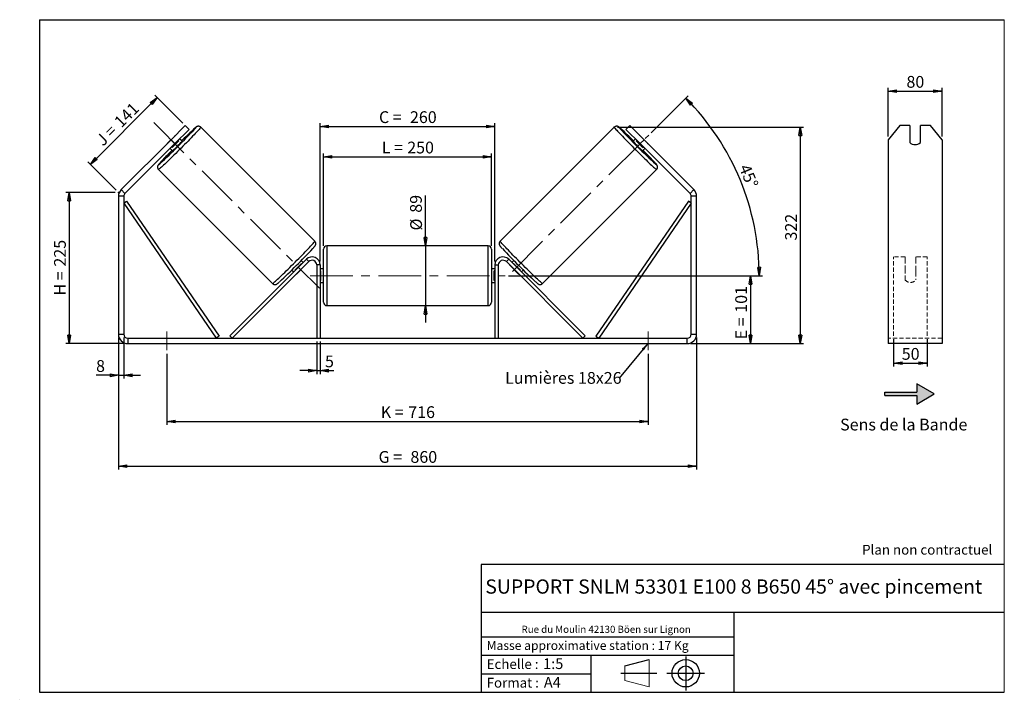
# Model space of a CAD drawing. Units: millimetres. Extents: x -1 to 292, y 3 to 205.
import ezdxf

# ---------------------------------------------------------------- set-up
doc = ezdxf.new("R2010")
doc.units = ezdxf.units.MM
doc.header["$PDSIZE"] = -1
doc.linetypes.add('CENTERX2', pattern=[20.32, 12.7, -2.54, 2.54, -2.54])
doc.linetypes.add('HIDDEN', pattern=[1.905, 1.27, -0.635])
doc.layers.add('SLD-0', color=7, linetype='Continuous')
doc.styles.add('SLDTEXTSTYLE0', font='TXT', dxfattribs={"width": 0.75})
doc.styles.add('SLDTEXTSTYLE2', font='TXT', dxfattribs={"width": 0.666667})
doc.dimstyles.new('SLDDIMSTYLE0', dxfattribs={"dimtxt": 3.501, "dimasz": 2.5, "dimexe": 0, "dimexo": 0.0625, "dimgap": 0.87525, "dimtad": 1, "dimdec": 0, "dimlfac": 5, "dimrnd": 1e-09, "dimzin": 12, "dimdsep": 46, "dimtxsty": 'SLDTEXTSTYLE0', "dimblk1": 'CLOSED', "dimblk2": 'CLOSED', "dimsah": 1, "dimcen": 0.09, "dimadec": 0, "dimazin": 3, "dimtfac": 1, "dimtofl": 0, "dimtmove": 0, "dimatfit": 3, "dimldrblk": 'CLOSED', "dimfxl": 0, "dimfrac": 2, "dimtolj": 1, "dimtzin": 12, "dimarcsym": 0})
doc.dimstyles.new('SLDDIMSTYLE1', dxfattribs={"dimtxt": 3.501, "dimasz": 2.5, "dimexe": 0, "dimexo": 0.0625, "dimgap": 0.87525, "dimtad": 1, "dimdec": 0, "dimlfac": 5, "dimrnd": 1e-09, "dimzin": 12, "dimdsep": 46, "dimtxsty": 'SLDTEXTSTYLE0', "dimblk1": 'CLOSED', "dimblk2": 'CLOSED', "dimsah": 1, "dimcen": 0.09, "dimadec": 0, "dimazin": 3, "dimtfac": 1, "dimtmove": 0, "dimatfit": 0, "dimldrblk": 'CLOSED', "dimfxl": 0, "dimfrac": 2, "dimtolj": 1, "dimtzin": 12, "dimarcsym": 0})
doc.dimstyles.new('SLDDIMSTYLE2', dxfattribs={"dimtxt": 3.501, "dimasz": 2.5, "dimexe": 0, "dimexo": 0.0625, "dimgap": 0.87525, "dimtad": 1, "dimdec": 4, "dimlfac": 5, "dimzin": 12, "dimdsep": 46, "dimtxsty": 'SLDTEXTSTYLE0', "dimblk1": 'CLOSED', "dimblk2": 'CLOSED', "dimsah": 1, "dimcen": 0.09, "dimadec": 0, "dimazin": 3, "dimtfac": 1, "dimtofl": 0, "dimtmove": 0, "dimatfit": 3, "dimldrblk": 'CLOSED', "dimfxl": 0, "dimfrac": 2, "dimtolj": 1, "dimtzin": 12, "dimarcsym": 0})
doc.dimstyles.new('SLDDIMSTYLE3', dxfattribs={"dimtxt": 0.18, "dimasz": 2.5, "dimexe": 0, "dimexo": 0.0625, "dimgap": 0, "dimtad": 0, "dimtih": 1, "dimtoh": 1, "dimdec": 0, "dimrnd": 1e-09, "dimzin": 0, "dimdsep": 46, "dimtxsty": 'Standard', "dimsah": 1, "dimcen": 0.09, "dimadec": 0, "dimazin": 0, "dimtfac": 2.5, "dimtdec": 0, "dimtofl": 0, "dimtmove": 0, "dimatfit": 3, "dimfxl": 0, "dimfrac": 2, "dimtolj": 1, "dimtzin": 0, "dimarcsym": 0})

# ---------------------------------------------------------------- blocks, each defined once
blk = doc.blocks.new('Bloc1')
at = {"color": 7, "linetype": 'Continuous', "lineweight": 0}
blk.add_point((27.17, 41.63), dxfattribs=at)
at = {"layer": 'SLD-0'}
for p, q in [((9.1, 43.82), (16.35, 45.7)), ((27.17, 46.64), (27.17, 36.52)), ((7.87, 41.63), (18.56, 41.63)), ((21.6, 41.63), (32.77, 41.63))]:
    blk.add_line(p, q, dxfattribs=at)
at = {"layer": 'SLD-0', "color": 7, "linetype": 'Continuous', "lineweight": 18}
for p, q in [((16.35, 45.7), (16.35, 37.56)), ((9.1, 39.44), (9.1, 43.82)), ((9.1, 39.44), (16.35, 37.56))]:
    blk.add_line(p, q, dxfattribs=at)
at = {"layer": 'SLD-0'}
for radius in [4.07, 2.19]:
    blk.add_circle((27.17, 41.63), radius, dxfattribs=at)
blk = doc.blocks.new('SW_NOTE_0')
at = {"color": 0, "linetype": 'Continuous', "lineweight": 0, "insert": (28.37, -0.09), "char_height": 2.1167, "attachment_point": 2, "style": 'SLDTEXTSTYLE0'}
blk.add_mtext('Rue du Moulin 42130 Böen sur Lignon', dxfattribs=at)
blk = doc.blocks.new('_Closed')
at = {"color": 0, "linetype": 'ByBlock', "lineweight": -2}
for p, q in [((-1, 0.166667), (0, 0)), ((-1, 0.166667), (-1, -0.166667)), ((0, 0), (-1, -0.166667)), ((0, 0), (-1, 0))]:
    blk.add_line(p, q, dxfattribs=at)
blk = doc.blocks.new('_D')
at = {"layer": 'SLD-0'}
for p, q in [((27.48, 153.6), (12.84, 153.6)), ((13.84, 153.6), (13.84, 108.6)), ((30.28, 108.6), (12.84, 108.6))]:
    blk.add_line(p, q, dxfattribs=at)
at = {"layer": 'SLD-0', "xscale": 2.5, "yscale": 2.5}
for p, rotation in [((13.84, 153.6), 90.0000000000004), ((13.84, 108.6), 270.0000000000004)]:
    blk.add_blockref('_Closed', p, dxfattribs=dict(at, rotation=rotation))
at = {"layer": 'SLD-0', "char_height": 3.501, "attachment_point": 1, "rotation": 90}
for s, insert, style in [('225', (9.33, 131.52), 'SLDTEXTSTYLE0'), ('H =', (9.33, 122.92), 'SLDTEXTSTYLE2')]:
    blk.add_mtext(s, dxfattribs=dict(at, insert=insert, style=style))
blk = doc.blocks.new('_D_1')
at = {"layer": 'SLD-0'}
for p, q in [((20.13, 161.95), (40.03, 181.84)), ((47.67, 174.2), (39.32, 182.55)), ((27.77, 154.31), (19.42, 162.65))]:
    blk.add_line(p, q, dxfattribs=at)
at = {"layer": 'SLD-0', "xscale": 2.5, "yscale": 2.5}
for p, rotation in [((40.03, 181.84), 45.00000000000005), ((20.13, 161.95), 225.0000000000001)]:
    blk.add_blockref('_Closed', p, dxfattribs=dict(at, rotation=rotation))
at = {"layer": 'SLD-0', "char_height": 3.501, "attachment_point": 1, "rotation": 45}
for s, insert, style in [('141', (26.86, 175.05), 'SLDTEXTSTYLE0'), ('J =', (21.43, 169.63), 'SLDTEXTSTYLE2')]:
    blk.add_mtext(s, dxfattribs=dict(at, insert=insert, style=style))
blk = doc.blocks.new('_D_2')
at = {"layer": 'SLD-0', "color": 7}
for p, q in [((176.98, 172.99), (232.31, 172.99)), ((231.31, 172.99), (231.31, 108.6)), ((198.68, 108.6), (232.31, 108.6))]:
    blk.add_line(p, q, dxfattribs=at)
at = {"layer": 'SLD-0', "color": 7, "xscale": 2.5, "yscale": 2.5}
for p, rotation in [((231.31, 172.99), 90.0000000000004), ((231.31, 108.6), 270.0000000000004)]:
    blk.add_blockref('_Closed', p, dxfattribs=dict(at, rotation=rotation))
at = {"layer": 'SLD-0', "color": 7, "insert": (226.8, 139.28), "char_height": 3.501, "attachment_point": 1, "rotation": 90, "style": 'SLDTEXTSTYLE0'}
blk.add_mtext('322', dxfattribs=at)
blk = doc.blocks.new('_D_3')
at = {"layer": 'SLD-0', "color": 7}
for p, q in [((28.48, 110.4), (28.48, 71.11)), ((200.48, 110.4), (200.48, 71.11)), ((28.48, 72.11), (200.48, 72.11))]:
    blk.add_line(p, q, dxfattribs=at)
at = {"layer": 'SLD-0', "color": 7, "xscale": 2.5, "yscale": 2.5, "rotation": 180.0000000000004}
blk.add_blockref('_Closed', (28.48, 72.11, 0.78), dxfattribs=at)
at = {"layer": 'SLD-0', "color": 7, "xscale": 2.5, "yscale": 2.5}
blk.add_blockref('_Closed', (200.48, 72.11, 0.78), dxfattribs=at)
at = {"layer": 'SLD-0', "color": 7, "char_height": 3.501, "attachment_point": 1}
for s, insert, style in [('G =', (105.86, 76.62), 'SLDTEXTSTYLE2'), ('860', (115.34, 76.62), 'SLDTEXTSTYLE0')]:
    blk.add_mtext(s, dxfattribs=dict(at, insert=insert, style=style))
blk = doc.blocks.new('_D_4')
at = {"layer": 'SLD-0', "color": 7}
for p, q in [((87.48, 109.2), (87.48, 99.55)), ((88.48, 109.2), (88.48, 99.55)), ((87.48, 100.55), (82.48, 100.55)), ((87.48, 100.55), (88.48, 100.55)), ((88.48, 100.55), (92.52, 100.55))]:
    blk.add_line(p, q, dxfattribs=at)
at = {"layer": 'SLD-0', "color": 7, "xscale": 2.5, "yscale": 2.5}
blk.add_blockref('_Closed', (87.48, 100.55, 0.78), dxfattribs=at)
at = {"layer": 'SLD-0', "color": 7, "xscale": 2.5, "yscale": 2.5, "rotation": 180.0000000000004}
blk.add_blockref('_Closed', (88.48, 100.55, 0.78), dxfattribs=at)
at = {"layer": 'SLD-0', "color": 7, "insert": (89.93, 105.06), "char_height": 3.5, "attachment_point": 1, "style": 'SLDTEXTSTYLE0'}
blk.add_mtext('5', dxfattribs=at)
blk = doc.blocks.new('_D_5')
at = {"layer": 'SLD-0', "color": 7}
for p, q in [((42.88, 105.6), (42.88, 84.44)), ((186.08, 105.6), (186.08, 84.44)), ((42.88, 85.44), (186.08, 85.44))]:
    blk.add_line(p, q, dxfattribs=at)
at = {"layer": 'SLD-0', "color": 7, "xscale": 2.5, "yscale": 2.5, "rotation": 180.0000000000004}
blk.add_blockref('_Closed', (42.88, 85.44, 0.78), dxfattribs=at)
at = {"layer": 'SLD-0', "color": 7, "xscale": 2.5, "yscale": 2.5}
blk.add_blockref('_Closed', (186.08, 85.44, 0.78), dxfattribs=at)
at = {"layer": 'SLD-0', "color": 7, "char_height": 3.501, "attachment_point": 1}
for s, insert, style in [('K =', (106.51, 89.95), 'SLDTEXTSTYLE2'), ('716', (114.69, 89.95), 'SLDTEXTSTYLE0')]:
    blk.add_mtext(s, dxfattribs=dict(at, insert=insert, style=style))
blk = doc.blocks.new('_D_6')
at = {"layer": 'SLD-0', "color": 7}
for p, q in [((119.8, 137.7), (119.8, 152.72)), ((119.8, 137.7), (119.8, 119.9)), ((119.8, 119.9), (119.8, 114.9))]:
    blk.add_line(p, q, dxfattribs=at)
at = {"layer": 'SLD-0', "color": 7, "xscale": 2.5, "yscale": 2.5}
for p, rotation in [((119.8, 137.7, 0.78), 270.0000000000004), ((119.8, 119.9, 0.78), 90.0000000000004)]:
    blk.add_blockref('_Closed', p, dxfattribs=dict(at, rotation=rotation))
at = {"layer": 'SLD-0', "color": 7, "char_height": 3.501, "attachment_point": 1, "rotation": 90, "style": 'SLDTEXTSTYLE0'}
for s, insert in [('89', (115.23, 147.55)), ('%%c', (115.28, 142.27))]:
    blk.add_mtext(s, dxfattribs=dict(at, insert=insert))
blk = doc.blocks.new('_D_7')
at = {"layer": 'SLD-0', "color": 7}
for p, q in [((144.48, 128.8), (217.48, 128.8)), ((216.48, 128.8), (216.48, 108.6)), ((198.68, 108.6), (217.48, 108.6))]:
    blk.add_line(p, q, dxfattribs=at)
at = {"layer": 'SLD-0', "color": 7, "xscale": 2.5, "yscale": 2.5}
for p, rotation in [((216.48, 128.8, 0.78), 90.0000000000004), ((216.48, 108.6, 0.78), 270.0000000000004)]:
    blk.add_blockref('_Closed', p, dxfattribs=dict(at, rotation=rotation))
at = {"layer": 'SLD-0', "color": 7, "char_height": 3.501, "attachment_point": 1, "rotation": 90}
for s, insert, style in [('101', (211.97, 117.79), 'SLDTEXTSTYLE0'), ('E =', (211.97, 109.86), 'SLDTEXTSTYLE2')]:
    blk.add_mtext(s, dxfattribs=dict(at, insert=insert, style=style))
blk = doc.blocks.new('_D_8')
at = {"layer": 'SLD-0', "color": 7}
for p, q in [((186.94, 171.36), (197.92, 182.35)), ((144.48, 128.8), (220.1, 128.8))]:
    blk.add_line(p, q, dxfattribs=at)
blk.add_arc((144.38, 128.8), 74.72, 0, 45, dxfattribs=at)
at = {"layer": 'SLD-0', "color": 7, "xscale": 2.5, "yscale": 2.5}
for p, rotation in [((197.22, 181.64, 0.78), 134.0418780554714), ((219.1, 128.8, 0.78), 270.9581219445291)]:
    blk.add_blockref('_Closed', p, dxfattribs=dict(at, rotation=rotation))
at = {"layer": 'SLD-0', "color": 7, "insert": (216.24, 162.38), "char_height": 3.501, "attachment_point": 1, "rotation": 292.5, "style": 'SLDTEXTSTYLE0'}
blk.add_mtext('45°', dxfattribs=at)
blk = doc.blocks.new('_D_9')
at = {"layer": 'SLD-0', "color": 7}
for p, q in [((89.48, 137.7), (89.48, 165.19)), ((89.48, 164.19), (139.48, 164.19)), ((139.48, 137.7), (139.48, 165.19))]:
    blk.add_line(p, q, dxfattribs=at)
at = {"layer": 'SLD-0', "color": 7, "xscale": 2.5, "yscale": 2.5, "rotation": 180.0000000000004}
blk.add_blockref('_Closed', (89.48, 164.19, 0.78), dxfattribs=at)
at = {"layer": 'SLD-0', "color": 7, "xscale": 2.5, "yscale": 2.5}
blk.add_blockref('_Closed', (139.48, 164.19, 0.78), dxfattribs=at)
at = {"layer": 'SLD-0', "color": 7, "char_height": 3.501, "attachment_point": 1}
for s, insert, style in [('L =', (106.81, 168.7), 'SLDTEXTSTYLE2'), ('250', (114.38, 168.7), 'SLDTEXTSTYLE0')]:
    blk.add_mtext(s, dxfattribs=dict(at, insert=insert, style=style))
blk = doc.blocks.new('_D_10')
at = {"layer": 'SLD-0', "color": 7}
for p, q in [((88.48, 133), (88.48, 174.24)), ((88.48, 173.24), (140.48, 173.24)), ((140.48, 133), (140.48, 174.24))]:
    blk.add_line(p, q, dxfattribs=at)
at = {"layer": 'SLD-0', "color": 7, "xscale": 2.5, "yscale": 2.5, "rotation": 180.0000000000004}
blk.add_blockref('_Closed', (88.48, 173.24, 0.78), dxfattribs=at)
at = {"layer": 'SLD-0', "color": 7, "xscale": 2.5, "yscale": 2.5}
blk.add_blockref('_Closed', (140.48, 173.24, 0.78), dxfattribs=at)
at = {"layer": 'SLD-0', "color": 7, "char_height": 3.501, "attachment_point": 1}
for s, insert, style in [('C =', (105.99, 177.75), 'SLDTEXTSTYLE2'), ('260', (115.2, 177.75), 'SLDTEXTSTYLE0')]:
    blk.add_mtext(s, dxfattribs=dict(at, insert=insert, style=style))
blk = doc.blocks.new('_D_11')
at = {"layer": 'SLD-0', "color": 7}
for p, q in [((28.48, 110.4), (28.48, 98.17)), ((30.08, 110.4), (30.08, 98.17)), ((28.48, 99.17), (21.83, 99.17)), ((28.48, 99.17), (30.08, 99.17)), ((30.08, 99.17), (35.08, 99.17))]:
    blk.add_line(p, q, dxfattribs=at)
at = {"layer": 'SLD-0', "color": 7, "xscale": 2.5, "yscale": 2.5}
blk.add_blockref('_Closed', (28.48, 99.17, 0.78), dxfattribs=at)
at = {"layer": 'SLD-0', "color": 7, "xscale": 2.5, "yscale": 2.5, "rotation": 180.0000000000004}
blk.add_blockref('_Closed', (30.08, 99.17, 0.78), dxfattribs=at)
at = {"layer": 'SLD-0', "color": 7, "insert": (21.83, 103.68), "char_height": 3.5, "attachment_point": 1, "style": 'SLDTEXTSTYLE0'}
blk.add_mtext('8', dxfattribs=at)
blk = doc.blocks.new('SW_NOTE_0_1')
at = {"layer": 'SLD-0', "color": 0, "insert": (-33.91, 1.79), "char_height": 3.5, "attachment_point": 1, "style": 'SLDTEXTSTYLE0'}
blk.add_mtext('Lumières 18x26', dxfattribs=at)
blk = doc.blocks.new('_D_12')
at = {"layer": 'SLD-0', "color": 7}
for p, q in [((257.48, 170.25), (257.48, 184.73)), ((273.48, 170.25), (273.48, 184.73)), ((257.48, 183.73), (273.48, 183.73))]:
    blk.add_line(p, q, dxfattribs=at)
at = {"layer": 'SLD-0', "color": 7, "xscale": 2.5, "yscale": 2.5, "rotation": 180.0000000000004}
blk.add_blockref('_Closed', (257.48, 183.73), dxfattribs=at)
at = {"layer": 'SLD-0', "color": 7, "xscale": 2.5, "yscale": 2.5}
blk.add_blockref('_Closed', (273.48, 183.73), dxfattribs=at)
at = {"layer": 'SLD-0', "color": 7, "insert": (262.89, 188.25), "char_height": 3.501, "attachment_point": 1, "style": 'SLDTEXTSTYLE0'}
blk.add_mtext('80', dxfattribs=at)
blk = doc.blocks.new('_D_13')
at = {"layer": 'SLD-0', "color": 7}
for p, q in [((259.08, 109.91), (259.08, 101.77)), ((269.08, 109.91), (269.08, 101.77)), ((259.08, 102.77), (269.08, 102.77))]:
    blk.add_line(p, q, dxfattribs=at)
at = {"layer": 'SLD-0', "color": 7, "xscale": 2.5, "yscale": 2.5, "rotation": 180.0000000000006}
blk.add_blockref('_Closed', (259.08, 102.77), dxfattribs=at)
at = {"layer": 'SLD-0', "color": 7, "xscale": 2.5, "yscale": 2.5}
blk.add_blockref('_Closed', (269.08, 102.77), dxfattribs=at)
at = {"layer": 'SLD-0', "color": 7, "insert": (261.49, 107.29), "char_height": 3.501, "attachment_point": 1, "style": 'SLDTEXTSTYLE0'}
blk.add_mtext('50', dxfattribs=at)

msp = doc.modelspace()

# ---------------------------------------------------------------- hatches: boundary and pattern name
at = {"linetype": 'Continuous'}
msp.add_hatch(color=7, dxfattribs=at).paths.add_polyline_path([(265.982029, 90.618182), (271.178182, 93.618182), (265.982029, 96.618182), (265.982029, 94.118182), (256.431643, 94.118182), (256.431643, 93.118182), (265.982029, 93.118182)], flags=0)

# ---------------------------------------------------------------- linework, layer by layer
at = {"color": 7, "linetype": 'Continuous', "lineweight": 18}
for p, q in [((292, 205), (5, 205)), ((5, 205), (5, 4.867368)), ((292, 4.867368), (292, 205)), ((4.937878, 61.166738), (5, 61.166738))]:
    msp.add_line(p, q, dxfattribs=at)
at = {"color": 7, "linetype": 'Continuous', "lineweight": 25}
for p, q in [((44.131195, 169.25146), (48.373836, 173.494101)), ((48.373836, 173.494101), (49.505207, 172.36273)), ((86.911853, 139.057304), (52.981879, 172.987277)), ((175.976229, 172.987277), (142.046255, 139.057304)), ((179.452901, 172.36273), (180.584272, 173.494101)), ((180.584272, 173.494101), (184.826912, 169.25146)), ((260.940168, 173.494101), (257.476066, 169.25146)), ((263.876066, 173.494101), (260.940168, 173.494101)), ((263.876066, 173.494101), (263.876066, 168.402932)), ((267.076066, 168.402932), (267.076066, 173.494101)), ((270.011965, 173.494101), (267.076066, 173.494101)), ((273.476066, 169.25146), (270.011965, 173.494101)), ((45.128456, 170.2741), (43.108555, 168.254199)), ((49.505207, 172.36273), (45.262566, 168.120089)), ((183.695541, 168.120089), (179.452901, 172.36273)), ((183.829651, 170.2741), (185.849552, 168.254199)), ((44.131195, 169.25146), (29.299155, 154.41942)), ((45.262566, 168.120089), (30.430526, 153.288049)), ((45.262566, 168.120089), (44.131195, 169.25146)), ((44.431679, 166.931075), (44.252616, 167.110139)), ((44.431679, 166.931075), (46.45158, 168.950976)), ((46.272517, 169.13004), (46.45158, 168.950976)), ((47.395968, 168.815115), (46.67678, 169.534303)), ((182.281328, 169.534303), (181.56214, 168.815115)), ((182.685591, 169.13004), (182.506527, 168.950976)), ((184.526428, 166.931075), (182.506527, 168.950976)), ((184.826912, 169.25146), (183.695541, 168.120089)), ((198.527582, 153.288049), (183.695541, 168.120089)), ((184.526428, 166.931075), (184.705492, 167.110139)), ((199.658953, 154.41942), (184.826912, 169.25146)), ((257.476066, 169.25146), (257.476066, 154.41942)), ((273.476066, 169.25146), (273.476066, 154.41942)), ((43.848353, 166.705876), (44.567541, 165.986688)), ((184.390567, 165.986688), (185.109755, 166.705876)), ((40.395378, 160.400777), (74.325352, 126.470803)), ((154.632756, 126.470803), (188.562729, 160.400777)), ((30.079054, 152.439521), (28.479054, 152.439521)), ((28.479054, 152.439521), (28.479054, 111.403359)), ((29.299155, 154.41942), (30.430526, 153.288049)), ((30.079054, 152.439521), (30.079054, 111.403359)), ((198.527582, 153.288049), (199.658953, 154.41942)), ((200.479054, 152.439521), (198.879054, 152.439521)), ((198.879054, 111.403359), (198.879054, 152.439521)), ((200.479054, 111.403359), (200.479054, 152.439521)), ((257.476066, 154.41942), (257.476066, 152.439521)), ((257.476066, 152.439521), (257.476066, 111.403359)), ((273.476066, 154.41942), (273.476066, 152.439521)), ((273.476066, 152.439521), (273.476066, 111.403359)), ((30.079054, 150.439521), (30.904524, 151.003967)), ((30.079054, 150.439521), (57.592048, 110.203359)), ((30.904524, 151.003967), (58.417518, 110.767806)), ((198.053584, 151.003967), (170.54059, 110.767806)), ((198.879054, 150.439521), (171.36606, 110.203359)), ((198.879054, 150.439521), (198.053584, 151.003967)), ((138.479054, 137.703359), (90.479054, 137.703359)), ((89.479054, 128.803359), (89.479054, 136.703359)), ((139.479054, 136.703359), (139.479054, 120.903359)), ((61.592048, 110.910466), (84.381998, 133.700416)), ((62.299155, 110.203359), (85.089104, 132.993309)), ((83.446332, 132.76475), (82.878213, 133.33287)), ((83.042069, 132.360487), (82.926302, 132.476255)), ((85.089104, 132.993309), (84.381998, 133.700416)), ((88.479054, 132.003359), (87.479054, 132.003359)), ((87.479054, 132.003359), (87.479054, 110.203359)), ((88.479054, 132.003359), (88.479054, 110.203359)), ((140.479054, 132.003359), (141.479054, 132.003359)), ((140.479054, 132.003359), (140.479054, 110.203359)), ((141.479054, 132.003359), (141.479054, 110.203359)), ((143.869003, 132.993309), (144.57611, 133.700416)), ((166.658953, 110.203359), (143.869003, 132.993309)), ((167.36606, 110.910466), (144.57611, 133.700416)), ((146.079895, 133.33287), (145.511775, 132.76475)), ((145.916038, 132.360487), (146.031806, 132.476255)), ((80.049786, 130.504443), (80.617905, 129.936323)), ((80.906401, 130.456354), (81.022168, 130.340586)), ((81.729275, 129.63348), (81.75465, 129.608105)), ((83.774551, 131.628006), (81.75465, 129.608105)), ((83.774551, 131.628006), (83.749176, 131.653381)), ((89.479054, 130.803359), (88.479054, 130.803359)), ((88.479054, 130.231645), (88.679054, 130.231645)), ((88.679054, 127.375074), (88.679054, 130.231645)), ((140.479054, 130.803359), (139.479054, 130.803359)), ((140.479054, 130.231645), (140.279054, 130.231645)), ((140.279054, 127.375074), (140.279054, 130.231645)), ((145.183557, 131.628006), (145.208932, 131.653381)), ((145.183557, 131.628006), (147.203458, 129.608105)), ((147.228833, 129.63348), (147.203458, 129.608105)), ((148.051707, 130.456354), (147.935939, 130.340586)), ((148.340202, 129.936323), (148.908322, 130.504443)), ((88.679054, 127.375074), (88.479054, 127.375074)), ((88.479054, 126.803359), (89.479054, 126.803359)), ((89.479054, 120.903359), (89.479054, 128.803359)), ((139.479054, 126.803359), (140.479054, 126.803359)), ((140.279054, 127.375074), (140.479054, 127.375074)), ((90.479054, 119.903359), (138.479054, 119.903359)), ((28.479054, 111.403359), (30.079054, 111.403359)), ((198.879054, 111.403359), (200.479054, 111.403359)), ((257.476066, 111.403359), (257.476066, 108.603359)), ((273.476066, 111.403359), (273.476066, 108.603359)), ((31.279054, 110.203359), (31.279054, 108.603359)), ((31.279054, 110.203359), (197.679054, 110.203359)), ((31.279054, 108.603359), (197.679054, 108.603359)), ((58.417518, 110.767806), (57.592048, 110.203359)), ((62.299155, 110.203359), (61.592048, 110.910466)), ((166.658953, 110.203359), (167.36606, 110.910466)), ((170.54059, 110.767806), (171.36606, 110.203359)), ((197.679054, 108.603359), (197.679054, 110.203359)), ((273.476066, 108.603359), (257.476066, 108.603359))]:
    msp.add_line(p, q, dxfattribs=at)
at = {"color": 8, "linetype": 'Continuous', "lineweight": 25}
for p, q in [((90.479054, 137.703359), (90.479054, 128.803359)), ((138.479054, 119.903359), (138.479054, 137.703359)), ((90.479054, 128.803359), (90.479054, 119.903359))]:
    msp.add_line(p, q, dxfattribs=at)
at = {"color": 7, "linetype": 'HIDDEN', "lineweight": 18}
for p, q in [((259.076066, 133.700416), (259.076066, 134.403359)), ((262.476066, 134.403359), (259.076066, 134.403359)), ((259.076066, 110.910466), (259.076066, 133.700416)), ((262.476066, 134.403359), (262.476066, 133.700416)), ((262.476066, 133.700416), (262.476066, 130.502009)), ((265.676066, 133.700416), (265.676066, 134.403359)), ((269.076066, 134.403359), (265.676066, 134.403359)), ((265.676066, 130.502009), (265.676066, 133.700416)), ((269.076066, 133.700416), (269.076066, 134.403359)), ((269.076066, 110.910466), (269.076066, 133.700416)), ((262.476066, 129.794902), (262.476066, 130.502009)), ((262.476066, 127.603359), (262.476066, 129.794902)), ((265.676066, 129.794902), (265.676066, 130.502009)), ((265.676066, 129.794902), (265.676066, 127.603359)), ((273.476066, 110.203359), (257.476066, 110.203359))]:
    msp.add_line(p, q, dxfattribs=at)
at = {"color": 8, "linetype": 'Continuous', "lineweight": 25, "flags": 128}
for points in [[(52.981893, 172.987264), (52.972888, 172.950925), (52.918618, 172.869493), (52.819462, 172.743565), (52.676132, 172.574051), (52.489662, 172.362171), (52.261396, 172.109452), (51.992978, 171.817715), (51.686342, 171.489061), (51.343697, 171.125859), (50.967513, 170.730726), (50.560499, 170.306508), (50.125588, 169.856262), (49.665914, 169.383232), (49.184788, 168.890826), (48.685677, 168.382592), (48.172178, 167.862193), (47.647989, 167.333376), (47.116889, 166.799953), (46.582703, 166.265767), (46.04928, 165.734666), (45.520463, 165.210478), (45.000063, 164.696978), (44.491829, 164.197868), (43.999424, 163.716742), (43.526394, 163.257068), (43.076148, 162.822157), (42.65193, 162.415143), (42.256797, 162.038958), (41.893595, 161.696313), (41.564941, 161.389677), (41.273204, 161.121259), (41.020484, 160.892993), (40.808604, 160.706523), (40.63909, 160.563194), (40.513163, 160.464037), (40.43173, 160.409768), (40.395378, 160.400777)], [(51.313659, 172.640134), (51.404682, 172.747643), (51.503693, 172.871706), (51.558245, 172.951722), (51.567898, 172.987045), (51.532574, 172.977392), (51.452559, 172.92284), (51.328496, 172.823829), (51.161384, 172.681156), (50.952569, 172.495969), (50.703732, 172.26976), (50.59182, 172.166701)], [(175.976234, 172.987283), (175.976229, 172.987277), (175.98522, 172.950925), (176.039489, 172.869493), (176.138646, 172.743565), (176.281976, 172.574051), (176.468445, 172.362171), (176.696711, 172.109452), (176.965129, 171.817715), (177.271765, 171.489061), (177.61441, 171.125859), (177.990595, 170.730726), (178.397609, 170.306508), (178.83252, 169.856262), (179.292194, 169.383232), (179.77332, 168.890826), (180.27243, 168.382592), (180.78593, 167.862193), (181.310118, 167.333376), (181.841219, 166.799953), (182.375405, 166.265767), (182.908828, 165.734666), (183.437645, 165.210478), (183.958044, 164.696978), (184.466278, 164.197868), (184.958684, 163.716742), (185.431714, 163.257068), (185.88196, 162.822157), (186.306178, 162.415143), (186.701311, 162.038958), (187.064513, 161.696313), (187.393167, 161.389677), (187.684904, 161.121259), (187.937623, 160.892993), (188.149503, 160.706523), (188.319017, 160.563194), (188.444945, 160.464037), (188.526378, 160.409768), (188.562729, 160.400777)], [(177.642273, 172.642663), (177.553425, 172.747643), (177.454414, 172.871706), (177.399863, 172.951722), (177.39021, 172.987045), (177.425533, 172.977392), (177.505549, 172.92284), (177.629612, 172.823829), (177.796723, 172.681156), (177.925058, 172.567983)], [(74.325352, 126.470803), (74.361704, 126.479794), (74.443136, 126.534064), (74.569064, 126.63322), (74.738578, 126.77655), (74.950458, 126.96302), (75.203177, 127.191286), (75.494914, 127.459704), (75.823568, 127.76634), (76.18677, 128.108985), (76.581903, 128.485169), (77.006121, 128.892183), (77.456367, 129.327094), (77.929397, 129.786769), (78.421803, 130.267894), (78.930037, 130.767005), (79.450437, 131.280504), (79.979253, 131.804693), (80.512676, 132.335793), (81.046862, 132.869979), (81.577963, 133.403403), (82.102151, 133.932219), (82.615651, 134.452619), (83.114761, 134.960853), (83.595887, 135.453258), (84.055561, 135.926288), (84.490472, 136.376534), (84.897486, 136.800752), (85.273671, 137.195886), (85.616316, 137.559088), (85.922952, 137.887741), (86.19137, 138.179479), (86.419636, 138.432198), (86.606106, 138.644078), (86.749435, 138.813592), (86.848592, 138.939519), (86.902861, 139.020952), (86.911853, 139.057304), (86.911853, 139.057304)], [(154.632756, 126.470803), (154.596404, 126.479794), (154.514971, 126.534064), (154.389044, 126.63322), (154.21953, 126.77655), (154.00765, 126.96302), (153.754931, 127.191286), (153.463193, 127.459704), (153.13454, 127.76634), (152.771338, 128.108985), (152.376204, 128.485169), (151.951986, 128.892183), (151.50174, 129.327094), (151.02871, 129.786769), (150.536305, 130.267894), (150.028071, 130.767005), (149.507671, 131.280504), (148.978855, 131.804693), (148.445432, 132.335793), (147.911245, 132.869979), (147.380145, 133.403403), (146.855956, 133.932219), (146.342457, 134.452619), (145.843346, 134.960853), (145.362221, 135.453258), (144.902546, 135.926288), (144.467635, 136.376534), (144.060621, 136.800752), (143.684437, 137.195886), (143.341792, 137.559088), (143.035156, 137.887741), (142.766738, 138.179479), (142.538472, 138.432198), (142.352002, 138.644078), (142.208673, 138.813592), (142.109516, 138.939519), (142.055246, 139.020952), (142.046255, 139.057304), (142.046255, 139.057304)]]:
    msp.add_lwpolyline(points, dxfattribs=at)
at = {"color": 7, "linetype": 'Continuous', "lineweight": 25}
for centre, radius, start, end in [((-86.608887, 299.918652), 187.67645, 312.77491864, 317.29837198), ((52.181516, 162.957225), 10.162791, 131.43572798, 133.94823534), ((157.526145, 57.858323), 156.529088, 133.09102961, 134.78604775), ((308.7357, 293.229231), 178.119642, 222.60946734, 227.45616165), ((91.527499, 78.536478), 127.696759, 45.07741268, 47.42273734), ((176.776591, 162.957225), 10.162791, 46.05176466, 48.56427202), ((50.42543, 161.201139), 10.162791, 136.05176466, 138.56427202), ((-0.015143, 213.397798), 64.301449, 313.72722195, 316.27277805), ((25.354224, 188.028432), 29.240213, 311.07796632, 318.92203368), ((203.603884, 188.028432), 29.240213, 221.07796632, 228.92203368), ((228.97325, 213.397798), 64.301449, 223.72722195, 226.27277805), ((178.532677, 161.201139), 10.162791, 41.43572798, 43.94823534), ((265.476066, 170.311731), 2.490685, 230.02947232, 309.97052768), ((125.486228, 84.941646), 114.721586, 134.95537742, 137.59922442), ((103.171938, 84.650145), 115.139795, 42.41206147, 45.04149011), ((31.279054, 152.439521), 2.8, 135, 180), ((31.279054, 152.439521), 1.2, 135, 180), ((197.679054, 152.439521), 1.2, 0, 45), ((197.679054, 152.439521), 2.8, 0, 45), ((90.479054, 136.703359), 1, 90, 180), ((138.479054, 136.703359), 1, 0, 90), ((-65.563437, 279.016719), 207.993698, 313.02613369, 316.88685286), ((294.879752, 279.362106), 208.491141, 223.11301627, 226.95863223), ((36.459579, 176.923077), 64.301449, 313.72722195, 316.27277805), ((81.507509, 134.009144), 3.28775, 313.59387175, 323.58944283), ((86.079054, 132.003359), 2.4, 0, 135), ((86.079054, 132.003359), 1.4, 0, 135), ((142.879054, 132.003359), 2.4, 45, 180), ((142.879054, 132.003359), 1.4, 45, 180), ((147.450599, 134.009144), 3.28775, 216.41055717, 226.40612825), ((192.498529, 176.923077), 64.301449, 223.72722195, 226.27277805), ((79.373511, 131.875147), 3.28775, 306.41055717, 316.40612825), ((149.584596, 131.875147), 3.28775, 223.59387175, 233.58944283), ((90.479054, 120.903359), 1, 180, 270), ((138.479054, 120.903359), 1, 270, 0), ((31.279054, 111.403359), 2.8, 180, 270), ((31.279054, 111.403359), 1.2, 180, 270), ((197.679054, 111.403359), 1.2, 270, 0), ((197.679054, 111.403359), 2.8, 270, 0)]:
    msp.add_arc(centre, radius, start, end, dxfattribs=at)
at = {"color": 8, "linetype": 'Continuous', "lineweight": 25}
for centre, radius, start, end in [((42.251151, 160.768089), 2.130386, 134.02820195, 150.57364178), ((39.202171, 163.84258), 2.352947, 300.47821407, 314.31523665), ((186.684554, 160.754102), 2.156771, 29.45762326, 46.05848823), ((188.998844, 162.722796), 1.007438, 226.02776886, 244.3339218)]:
    msp.add_arc(centre, radius, start, end, dxfattribs=at)
at = {"color": 7, "linetype": 'HIDDEN', "lineweight": 18}
msp.add_arc((264.076066, 128.803359), 2, 216.86989765, 323.13010235, dxfattribs=at)
at = {"color": 7, "linetype": 'Continuous', "lineweight": 25}
for points, knots in [([(52.980865, 172.983427), (52.973107, 172.992768), (52.915325, 173.062333), (52.77647, 173.151987), (52.581737, 173.240331), (52.389997, 173.280367), (52.213626, 173.28503), (52.058992, 173.263456), (51.930811, 173.226765), (51.828801, 173.184559), (51.745602, 173.141227), (51.669957, 173.09496), (51.585905, 173.036774), (51.477312, 172.953622), (51.328374, 172.829988), (51.17811, 172.700305), (51.070187, 172.603272), (51.037953, 172.574292)], [0, 0, 0, 0, 0.0086077948, 0.0641077729, 0.1144981518, 0.1609856842, 0.2042329606, 0.2445366227, 0.2826574447, 0.3214036211, 0.3644726645, 0.4178500021, 0.4916998989, 0.6097501899, 0.7752197521, 0.9328642791, 1, 1, 1, 1]), ([(177.885925, 172.604859), (177.845402, 172.641033), (177.730015, 172.744036), (177.57445, 172.876757), (177.435099, 172.989878), (177.326117, 173.069742), (177.238259, 173.126733), (177.144138, 173.17758), (177.037316, 173.223666), (176.895344, 173.265105), (176.720831, 173.28725), (176.522719, 173.275672), (176.316872, 173.218805), (176.127403, 173.123661), (176.02631, 173.029394), (175.97981, 172.986034)], [0, 0, 0, 0, 0.0905633885, 0.25787671, 0.4339340876, 0.539901935, 0.6169353485, 0.663707707, 0.7077661143, 0.7511894057, 0.7972552769, 0.8472204391, 0.8997568452, 0.9538901968, 1, 1, 1, 1]), ([(51.037953, 172.574292), (50.991875, 172.533127), (50.871407, 172.425507), (50.728695, 172.295246), (50.625111, 172.198913), (50.620629, 172.194745)], [0, 0, 0, 0, 0.3721072634, 0.9728326603, 1, 1, 1, 1]), ([(40.724195, 162.250063), (40.701077, 162.224074), (40.61251, 162.124508), (40.492978, 161.983416), (40.380158, 161.843509), (40.299557, 161.731556), (40.23885, 161.634107), (40.185641, 161.52725), (40.140118, 161.406226), (40.104866, 161.249234), (40.09548, 161.063412), (40.125163, 160.859533), (40.201648, 160.65539), (40.299763, 160.502192), (40.373172, 160.42433), (40.395378, 160.400777)], [0, 0, 0, 0, 0.0621310016, 0.2380264701, 0.4241050689, 0.5400151289, 0.6195208763, 0.6665291234, 0.7124359712, 0.7586304015, 0.808811502, 0.8624752227, 0.9183806347, 0.9753099155, 1, 1, 1, 1]), ([(188.562729, 160.400777), (188.613909, 160.459292), (188.712784, 160.572339), (188.804272, 160.769722), (188.852099, 160.962035), (188.861756, 161.141583), (188.843762, 161.300151), (188.808805, 161.432752), (188.767042, 161.538685), (188.723883, 161.624227), (188.678465, 161.700238), (188.623381, 161.781278), (188.542885, 161.888173), (188.422025, 162.0345), (188.313588, 162.16146), (188.242013, 162.241452), (188.236501, 162.247612)], [0, 0, 0, 0, 0.0590540551, 0.1140887559, 0.1647200532, 0.2117888005, 0.2556422422, 0.2969051941, 0.3381586012, 0.3833956356, 0.4384045012, 0.5131389653, 0.6289412481, 0.8154201517, 0.9857861451, 1, 1, 1, 1]), ([(86.302656, 136.896055), (86.357602, 136.956348), (86.489188, 137.100737), (86.65737, 137.290927), (86.816117, 137.476442), (86.926765, 137.614278), (87.007718, 137.726566), (87.068375, 137.823968), (87.121591, 137.930832), (87.167113, 138.051854), (87.202365, 138.208846), (87.211751, 138.394668), (87.182068, 138.598547), (87.105582, 138.802691), (87.007467, 138.955889), (86.934059, 139.03375), (86.911853, 139.057304)], [0, 0, 0, 0, 0.1000161068, 0.239521414, 0.3821476629, 0.5330309845, 0.6270175846, 0.6914854564, 0.7296024699, 0.766826405, 0.8042835286, 0.8449732757, 0.8884869333, 0.9338182842, 0.9799798473, 1, 1, 1, 1]), ([(142.046255, 139.057304), (141.995076, 138.998789), (141.896201, 138.885741), (141.804712, 138.688358), (141.756885, 138.496045), (141.747229, 138.316498), (141.765222, 138.15793), (141.800179, 138.025328), (141.841943, 137.919395), (141.885099, 137.833855), (141.93053, 137.757832), (141.985533, 137.67687), (142.066636, 137.569393), (142.18375, 137.426652), (142.354972, 137.229206), (142.508587, 137.056511), (142.621687, 136.933034), (142.650846, 136.901199)], [0, 0, 0, 0, 0.0480430068, 0.0928160965, 0.1340068285, 0.1722992733, 0.2079759291, 0.2415451103, 0.2751065265, 0.3119087942, 0.3566608659, 0.417460558, 0.511670682, 0.6633792687, 0.8019793116, 0.9489477212, 1, 1, 1, 1]), ([(74.326595, 126.474384), (74.334279, 126.465135), (74.391993, 126.395668), (74.530766, 126.306099), (74.725493, 126.217748), (74.917234, 126.177714), (75.093605, 126.17305), (75.248238, 126.194625), (75.37642, 126.231315), (75.47843, 126.273522), (75.561629, 126.316853), (75.637275, 126.363122), (75.721314, 126.421293), (75.830009, 126.504552), (75.978391, 126.627605), (76.144926, 126.771671), (76.271598, 126.885674), (76.322109, 126.931134)], [0, 0, 0, 0, 0.0082173055, 0.061719884, 0.1102967537, 0.1551112373, 0.196802079, 0.2356552448, 0.2724041291, 0.3097558617, 0.351274885, 0.4027312151, 0.4739233137, 0.5877250697, 0.7472395156, 0.899210543, 1, 1, 1, 1]), ([(152.617477, 126.947268), (152.620624, 126.944404), (152.706949, 126.865842), (152.846316, 126.743113), (153.036384, 126.579393), (153.173593, 126.468507), (153.282911, 126.388293), (153.37072, 126.331354), (153.464847, 126.280499), (153.571668, 126.234415), (153.71364, 126.192975), (153.888153, 126.17083), (154.086265, 126.182407), (154.292111, 126.239278), (154.481481, 126.334357), (154.58249, 126.428539), (154.628906, 126.471817)], [0, 0, 0, 0, 0.005744942, 0.1575873495, 0.3125846033, 0.4756822563, 0.5738497255, 0.6452126477, 0.6885420554, 0.7293572881, 0.7695841562, 0.8122590817, 0.8585462683, 0.9072154274, 0.9573639797, 1, 1, 1, 1])]:
    msp.add_open_spline(points, degree=3, knots=knots, dxfattribs=at)
at = {"layer": 'SLD-0'}
for p, q in [((5, 205), (292, 205)), ((5, 205), (5, 4.867368)), ((-0.89322, 2.73933), (-0.848604, 2.73933))]:
    msp.add_line(p, q, dxfattribs=at)
at = {"layer": 'SLD-0', "color": 7, "linetype": 'CENTERX2', "lineweight": 18}
for p, q in [((38.979098, 174.403558), (88.328133, 125.054522)), ((145.652918, 130.077466), (186.228441, 170.652988)), ((85.479054, 128.803359), (143.479054, 128.803359)), ((42.879054, 112.203359), (42.879054, 106.603359)), ((186.079054, 112.203359), (186.079054, 106.603359))]:
    msp.add_line(p, q, dxfattribs=at)
at = {"layer": 'SLD-0', "color": 7}
for p, q in [((256.431643, 93.118182), (256.431643, 94.118182)), ((256.431643, 94.118182), (265.982029, 94.118182)), ((265.982029, 96.618182), (265.982029, 94.118182)), ((271.178182, 93.618182), (265.982029, 96.618182)), ((256.431643, 93.118182), (265.982029, 93.118182)), ((265.982029, 90.618182), (271.178182, 93.618182)), ((265.982029, 93.118182), (265.982029, 90.618182)), ((212.459205, 42.875168), (136.386506, 42.875168)), ((136.386506, 42.875168), (136.386506, 4.867368)), ((292, 42.875168), (212.459205, 42.875168)), ((292, 28.624805), (136.386506, 28.624805)), ((211.672183, 4.867368), (211.672183, 28.624805)), ((136.386506, 21.367368), (211.672183, 21.367368)), ((136.386506, 15.867368), (211.672183, 15.867368)), ((168.999609, 15.867368), (168.999609, 4.867368)), ((136.386506, 10.367368), (168.999609, 10.367368)), ((5, 4.867368), (292, 4.867368))]:
    msp.add_line(p, q, dxfattribs=at)
for p in [(175.976229, 172.987277), (28.479054, 153.599319)]:
    msp.add_point(p, dxfattribs=at)

# ---------------------------------------------------------------- block references
at = {"color": 7, "linetype": 'Continuous', "lineweight": 0}
msp.add_blockref('SW_NOTE_0', (145.201705, 24.718567), dxfattribs=at)
at = {"color": 7, "linetype": 'Continuous'}
msp.add_blockref('Bloc1', (170.048763, -31.144687), dxfattribs=at)
at = {"layer": 'SLD-0', "color": 7}
msp.add_blockref('SW_NOTE_0_1', (177.415665, 98.351523), dxfattribs=at)

# ---------------------------------------------------------------- texts
at = {"color": 7, "linetype": 'Continuous', "lineweight": 0, "attachment_point": 1, "style": 'SLDTEXTSTYLE0'}
for s, insert, char_height in [('Masse approximative station : 17 Kg', (138.012593, 20.085451), 2.64583333), ('Echelle :', (138.012593, 14.671554), 2.9104167), ('1:5', (154.81115, 14.934715), 3.175), ('Format :', (138.012593, 9.134952), 2.9104167), ('A4', (155.028696, 9.398113), 3.175)]:
    msp.add_mtext(s, dxfattribs=dict(at, insert=insert, char_height=char_height))
at = {"layer": 'SLD-0', "color": 7, "style": 'SLDTEXTSTYLE0'}
for s, insert, char_height, attachment_point in [('Sens de la Bande', (243.162706, 86.255624), 3.5, 1), ('Plan non contractuel', (249.709504, 48.71285), 2.91041667, 1), ('SUPPORT SNLM 53301 E100 8 B650 45° avec pincement', (211.526049, 38.420392), 4.23333333, 2)]:
    msp.add_mtext(s, dxfattribs=dict(at, insert=insert, char_height=char_height, attachment_point=attachment_point))

# ---------------------------------------------------------------- dimensions: what is measured, and where the dimension line sits
at = {"layer": 'SLD-0', "color": 7}
for base, p1, p2, dimstyle, picture, middle in [((273.476066, 183.732676), (257.476066, 169.25146), (273.476066, 169.25146), 'SLDDIMSTYLE0', '_D_12', (265.476066, 183.732676)), ((30.079054, 99.170026), (28.479054, 111.403359), (30.079054, 111.403359), 'SLDDIMSTYLE1', '_D_11', (23.124409, 99.170026)), ((88.479054, 100.547639), (87.479054, 110.203359), (88.479054, 110.203359), 'SLDDIMSTYLE1', '_D_4', (91.227271, 100.547639))]:
    dim = msp.add_linear_dim(base=base, p1=p1, p2=p2, dimstyle=dimstyle, dxfattribs=at)
    dim.commit()
    dim.dimension.update_dxf_attribs({"geometry": picture, "text_midpoint": middle, "dimtype": 160})
at = {"layer": 'SLD-0'}
for base, p2, angle, text, picture, middle in [((40.02634, 181.841597), (48.373836, 173.494101), 45, 'J = <>', '_D_1', (30.078949, 171.894206)), ((13.843386, 108.603359), (31.279054, 108.603359), 90, 'H = <>', '_D', (13.843386, 131.101339))]:
    dim = msp.add_linear_dim(base=base, p1=(28.479054, 153.599319), p2=p2, angle=angle, text=text, dimstyle='SLDDIMSTYLE0', dxfattribs=at)
    dim.commit()
    dim.dimension.update_dxf_attribs({"geometry": picture, "text_midpoint": middle, "dimtype": 160})
at = {"layer": 'SLD-0', "color": 7}
dim = msp.add_angular_dim_2l(base=(213.413161, 157.398323), line1=((186.228441, 170.652988), (145.652918, 130.077466)), line2=((143.479054, 128.803359), (85.479054, 128.803359)), dimstyle='SLDDIMSTYLE2', dxfattribs=at)
dim.commit()
dim.dimension.update_dxf_attribs({"geometry": '_D_8', "text_midpoint": (213.413161, 157.398323), "dimtype": 162})
for base, p1, p2, text, picture, middle in [((140.479054, 173.236702), (88.479054, 132.003359), (140.479054, 132.003359), 'C = <>', '_D_10', (114.479054, 173.236702)), ((139.479054, 164.190909), (89.479054, 136.703359), (139.479054, 136.703359), 'L = <>', '_D_9', (114.479054, 164.190909)), ((200.479054, 72.111687), (28.479054, 111.403359), (200.479054, 111.403359), 'G = <>', '_D_3', (114.479054, 72.111687)), ((186.079054, 85.436693), (42.879054, 106.603359), (186.079054, 106.603359), 'K = <>', '_D_5', (114.479054, 85.436693))]:
    dim = msp.add_linear_dim(base=base, p1=p1, p2=p2, text=text, dimstyle='SLDDIMSTYLE0', dxfattribs=at)
    dim.commit()
    dim.dimension.update_dxf_attribs({"geometry": picture, "text_midpoint": middle, "dimtype": 160})
for base, p1, p2, angle, picture, middle in [((231.309283, 108.603359), (175.976229, 172.987277), (197.679054, 108.603359), 90, '_D_2', (231.309283, 143.158253)), ((269.076066, 102.774223), (259.076066, 110.910466), (269.076066, 110.910466), 0, '_D_13', (264.076066, 102.774223))]:
    dim = msp.add_linear_dim(base=base, p1=p1, p2=p2, angle=angle, dimstyle='SLDDIMSTYLE0', dxfattribs=at)
    dim.commit()
    dim.dimension.update_dxf_attribs({"geometry": picture, "text_midpoint": middle, "dimtype": 160})
for base, p1, p2, text, dimstyle, picture, middle in [((119.795055, 119.903359), (138.479054, 137.703359), (138.479054, 119.903359), '%%c<>', 'SLDDIMSTYLE1', '_D_6', (119.795055, 147.492617)), ((216.479054, 108.603359), (143.479054, 128.803359), (197.679054, 108.603359), 'E = <>', 'SLDDIMSTYLE0', '_D_7', (216.479054, 117.704998))]:
    dim = msp.add_linear_dim(base=base, p1=p1, p2=p2, angle=90, text=text, dimstyle=dimstyle, dxfattribs=at)
    dim.commit()
    dim.dimension.update_dxf_attribs({"geometry": picture, "text_midpoint": middle, "dimtype": 160})

# ---------------------------------------------------------------- leaders
msp.add_leader([(186.079054, 108.730753), (177.415665, 98.351523)], dimstyle='SLDDIMSTYLE3', dxfattribs=at)

doc.saveas('drawing.dxf')
